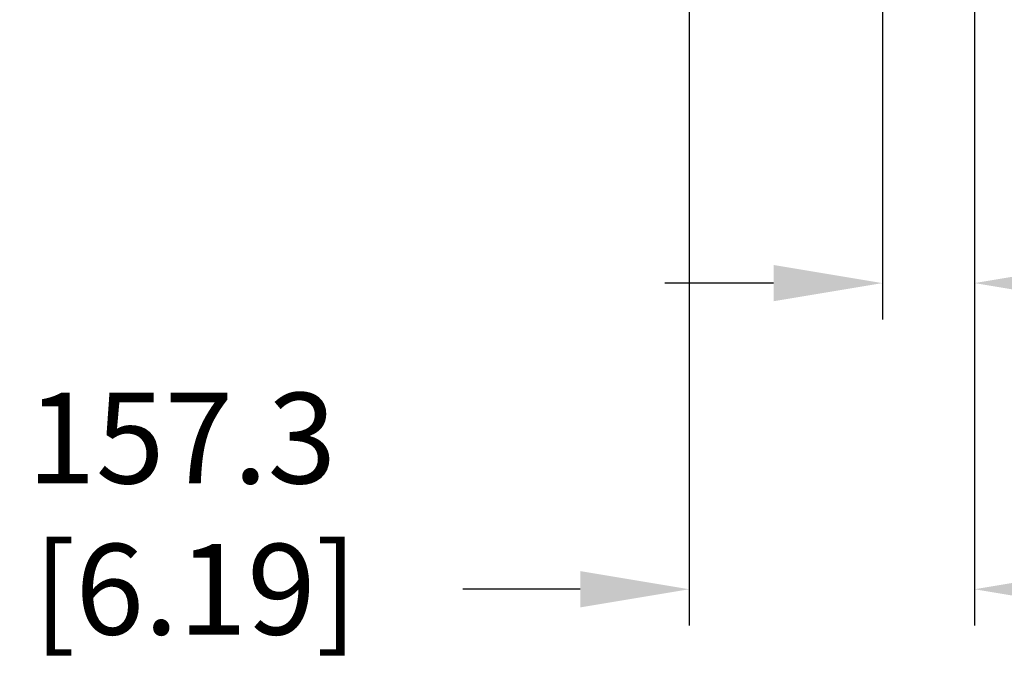
# Model space of a CAD drawing. Extents: x 5815 to 11540, y -4601 to 1411.
# Drawn here: x 8579 to 9122, y -3248 to -2899 of the extents above; entities that cross this region are included whole.
import ezdxf

# ---------------------------------------------------------------- set-up
doc = ezdxf.new("R2010")
doc.units = 0
doc.layers.add('AREA1', color=7, linetype='CONTINUOUS')
doc.dimstyles.new('ABECAD_3V', dxfattribs={"dimscale": 0, "dimtxt": 0.125, "dimasz": 0.179688, "dimexe": 0.179688, "dimexo": 0.0625, "dimgap": 0.09375, "dimtad": 0, "dimzin": 4, "dimdsep": 46, "dimtxsty": 'Standard', "dimcen": 0.089844, "dimadec": 0, "dimazin": 0, "dimtfac": 1.5, "dimtix": 1, "dimtofl": 0, "dimtmove": 2, "dimatfit": 3, "dimfxl": 0, "dimfrac": 2, "dimtolj": 1, "dimtzin": 4, "dimarcsym": 0})

# ---------------------------------------------------------------- blocks, each defined once
blk = doc.blocks.new('*D18')
at = {"layer": 'AREA1', "color": 0, "lineweight": -2}
for p, q in [((9054.34, -2733.72), (9054.34, -3063.98)), ((9105.08, -2889.24), (9105.08, -3063.98)), ((8994.34, -3043.98), (8934.34, -3043.98)), ((9165.08, -3043.98), (9225.08, -3043.98))]:
    blk.add_line(p, q, dxfattribs=at)
at = {"layer": 'AREA1', "color": 0}
for points in [[(8994.34, -3033.98), (8994.34, -3053.98), (9054.34, -3043.98)], [(9165.08, -3033.98), (9165.08, -3053.98), (9105.08, -3043.98)]]:
    blk.add_solid(points, dxfattribs=at)
at = {"layer": 'AREA1', "color": 0, "insert": (9384.24, -3043.98), "char_height": 50, "attachment_point": 5}
blk.add_mtext('\\A1;50.7\\P [2.00]\\POutlet', dxfattribs=at)
blk = doc.blocks.new('*D19')
at = {"layer": 'AREA1', "color": 0, "lineweight": -2}
for p, q in [((8947.81, -2811.42), (8947.81, -3232.82)), ((9105.08, -2889.24), (9105.08, -3232.82)), ((8887.81, -3212.82), (8823.11, -3212.82)), ((9165.08, -3212.82), (9225.08, -3212.82))]:
    blk.add_line(p, q, dxfattribs=at)
at = {"layer": 'AREA1', "color": 0}
for points in [[(8887.81, -3202.82), (8887.81, -3222.82), (8947.81, -3212.82)], [(9165.08, -3202.82), (9165.08, -3222.82), (9105.08, -3212.82)]]:
    blk.add_solid(points, dxfattribs=at)
at = {"layer": 'AREA1', "color": 0, "insert": (8668.11, -3212.82), "char_height": 50, "attachment_point": 5}
blk.add_mtext('\\A1;157.3\\P [6.19]\\PInlet', dxfattribs=at)

msp = doc.modelspace()

# ---------------------------------------------------------------- dimensions: what is measured, and where the dimension line sits
at = {"layer": 'AREA1'}
for base, p2, text, picture, middle in [((9054.34, -3043.98), (9054.34, -2723.72), '<>\\POutlet', '*D18', (9384.24, -3043.98)), ((8947.81, -3212.82), (8947.81, -2801.42), '<>\\PInlet', '*D19', (8668.11, -3212.82))]:
    dim = msp.add_linear_dim(base=base, p1=(9105.08, -2879.24), p2=p2, text=text, dimstyle='ABECAD_3V', override={"dimscale": 1, "dimtxt": 50, "dimasz": 60, "dimexe": 20, "dimexo": 10, "dimgap": 30, "dimdec": 1, "dimzin": 0, "dimpost": '\\X', "dimtmove": 0}, dxfattribs=at)
    dim.commit()
    dim.dimension.update_dxf_attribs({"geometry": picture, "text_midpoint": middle, "dimtype": 160})

doc.saveas('drawing.dxf')
